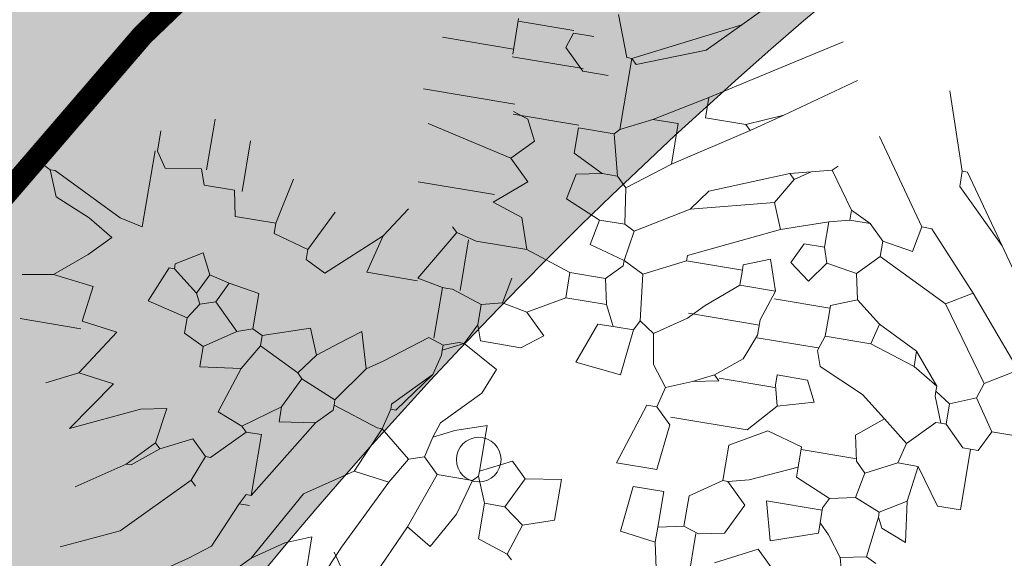
# Model space of a CAD drawing. Units: millimetres. Extents: x 734 to 1502, y -174 to 357.
# Drawn here: x 937 to 940, y 80 to 82 of the extents above; entities that cross this region are included whole.
import ezdxf

# ---------------------------------------------------------------- set-up
doc = ezdxf.new("R2010")
doc.units = ezdxf.units.MM
doc.linetypes.add('TRAZOS', pattern=[0.75, 0.5, -0.25])
for name, color, linetype, lineweight in [('. Pavimentos táctiles', 252, 'Continuous', 9), ('. Pavimentos-aparcamiento-ordenación', 7, 'Continuous', 9), ('.Bolardos', 251, 'Continuous', 9), ('m-APAREJO', 8, 'Continuous', 9), ('m@@MURO SECCIONADO', 30, 'Continuous', 25), ('m@@Palmaras', 253, 'Continuous', 5)]:
    doc.layers.add(name, color=color, linetype=linetype, lineweight=lineweight)
doc.layers.add('.arboles', color=7, linetype='Continuous', lineweight=5, true_color=0x387000)
doc.layers.add('BASE APINTURA SUELO', color=253, linetype='Continuous')

# ---------------------------------------------------------------- blocks, each defined once
blk = doc.blocks.new('palmera c')
at = {"layer": 'm@@Palmaras', "linetype": 'Continuous'}
for p, q in [((457167.7222377028, 4062705.754026057), (457167.6349382239, 4062705.778936118)), ((457168.5086186102, 4062704.992669477), (457168.3588154469, 4062704.86789064)), ((457168.2340366107, 4062704.917825028), (457168.1091435081, 4062704.792931926)), ((457168.3588154469, 4062704.86789064), (457168.221467314, 4062704.743111804)), ((457168.4711392528, 4062704.655698059), (457168.421204865, 4062704.593308641)), ((457167.8096514479, 4062704.206402835), (457167.9344302841, 4062703.956730897)), ((457167.9968197023, 4062704.156468448), (457168.071778417, 4062704.031689612)), ((457168.2714017018, 4062704.156468448), (457168.3463604166, 4062704.031689612)), ((457167.8844958964, 4062704.131444121), (457167.9469995808, 4062703.969185927)), ((457168.071778417, 4062704.09407903), (457168.071778417, 4062704.031689612)), ((457168.1716471926, 4062704.09407903), (457168.246491641, 4062703.994210254)), ((457168.4462291921, 4062704.069054703), (457168.421204865, 4062704.019120315)), ((457168.071778417, 4062704.031689612), (457168.1091435081, 4062703.956730897)), ((457168.3463604166, 4062704.031689612), (457168.3339053862, 4062704.006665284)), ((457168.3463604166, 4062704.031689612), (457168.421204865, 4062704.019120315)), ((457168.421204865, 4062704.019120315), (457168.3962948043, 4062703.931820836)), ((457168.421204865, 4062704.019120315), (457168.4336598954, 4062704.019120315)), ((457168.4336598954, 4062704.019120315), (457168.4711392528, 4062703.981755224)), ((457168.3339053862, 4062704.006665284), (457168.246491641, 4062703.994210254)), ((457168.3339053862, 4062704.006665284), (457168.3339053862, 4062703.944275866)), ((457168.246491641, 4062703.994210254), (457168.221467314, 4062703.969185927)), ((457168.4711392528, 4062703.981755224), (457168.4711392528, 4062703.894341479)), ((457168.4711392528, 4062703.894341479), (457168.4336598954, 4062703.782014816)), ((457167.8907805447, 4062703.807039143), (457167.8907805447, 4062703.66969101)), ((457168.4336598954, 4062703.782014816), (457168.3588154469, 4062703.757104755)), ((457168.4336598954, 4062703.782014816), (457168.4336598954, 4062703.65723598)), ((457168.1716471926, 4062703.757104755), (457168.1217128048, 4062703.732080428)), ((457168.221467314, 4062703.707170368), (457168.1716471926, 4062703.757104755)), ((457168.221467314, 4062703.707170368), (457168.2714017018, 4062703.757104755)), ((457168.2714017018, 4062703.757104755), (457168.3339053862, 4062703.682146041)), ((457168.3588154469, 4062703.757104755), (457168.3339053862, 4062703.682146041)), ((457168.4336598954, 4062703.65723598), (457168.421204865, 4062703.607301592)), ((457168.421204865, 4062703.607301592), (457168.5459837012, 4062703.532457144)), ((457168.5522683496, 4062703.532457144), (457168.5522683496, 4062703.407564041)), ((457168.8705000885, 4062703.532457144), (457168.8705000885, 4062703.519887847)), ((457168.8580450582, 4062703.519887847), (457168.8705000885, 4062703.519887847)), ((457168.8705000885, 4062703.519887847), (457168.9204344762, 4062703.507432817)), ((457168.9204344762, 4062703.507432817), (457168.9204344762, 4062703.494977786)), ((457168.7581762826, 4062703.482522756), (457168.7832006097, 4062703.445043399)), ((457168.9204344762, 4062703.494977786), (457168.8830693852, 4062703.382653981)), ((457168.4586842224, 4062703.432588368), (457168.5710080283, 4062703.307695265)), ((457168.5522683496, 4062703.407564041), (457168.4586842224, 4062703.432588368)), ((457168.7832006097, 4062703.445043399), (457168.6957868645, 4062703.420019072)), ((457168.7832006097, 4062703.445043399), (457168.8705000885, 4062703.382653981)), ((457168.6957868645, 4062703.420019072), (457168.7332662219, 4062703.37019895)), ((457168.8705000885, 4062703.382653981), (457168.8830693852, 4062703.382653981)), ((457168.8830693852, 4062703.382653981), (457168.8955244155, 4062703.382653981)), ((457168.8955244155, 4062703.382653981), (457168.9328895066, 4062703.345174623)), ((457168.7332662219, 4062703.37019895), (457168.770631313, 4062703.320264562)), ((457168.770631313, 4062703.320264562), (457168.7082418949, 4062703.295240235)), ((457168.770631313, 4062703.320264562), (457168.8205657008, 4062703.282785205)), ((457168.5710080283, 4062703.307695265), (457168.5459837012, 4062703.257875144)), ((457168.7082418949, 4062703.295240235), (457168.7457212523, 4062703.182916429)), ((457168.8205657008, 4062703.282785205), (457168.770631313, 4062703.182916429)), ((457168.8331349974, 4062703.295240235), (457168.8205657008, 4062703.282785205)), ((457168.5210736406, 4062703.257875144), (457168.4961635798, 4062703.170461399)), ((457168.5459837012, 4062703.257875144), (457168.5210736406, 4062703.257875144)), ((457168.7457212523, 4062703.182916429), (457168.7332662219, 4062703.158006369)), ((457168.7457212523, 4062703.182916429), (457168.770631313, 4062703.182916429)), ((457168.770631313, 4062703.182916429), (457168.8331349974, 4062703.145437072)), ((457168.7332662219, 4062703.158006369), (457168.6458524768, 4062703.158006369)), ((457168.7332662219, 4062703.158006369), (457168.7457212523, 4062703.120527011)), ((457168.7457212523, 4062703.120527011), (457168.6833318342, 4062703.058137593)), ((457168.7457212523, 4062703.120527011), (457168.79565564, 4062703.045682563)), ((457168.6333974464, 4062703.083047654), (457168.6833318342, 4062703.058137593)), ((457168.6833318342, 4062703.058137593), (457168.6957868645, 4062703.020658236)), ((457168.79565564, 4062703.045682563), (457168.770631313, 4062702.995748175)), ((457168.6957868645, 4062703.020658236), (457168.6708768038, 4062703.008203205)), ((457168.6957868645, 4062703.020658236), (457168.7332662219, 4062702.995748175)), ((457168.7332662219, 4062702.995748175), (457168.7082418949, 4062702.895879399)), ((457168.770631313, 4062702.995748175), (457168.7332662219, 4062702.995748175)), ((457168.7082418949, 4062702.895879399), (457168.6209424161, 4062702.933358757)), ((457168.79565564, 4062702.833489981), (457168.7832006097, 4062702.746076236)), ((457168.8019402884, 4062702.746076236), (457168.8019402884, 4062702.596387339))]:
    blk.add_line(p, q, dxfattribs=at)
at = {"layer": 'm@@Palmaras', "color": 75, "linetype": 'Continuous', "true_color": 0x749c30}
for p, q in [((457168.4336598954, 4062705.055058895), (457168.2340366107, 4062704.917825028)), ((457168.8830693852, 4062704.92399541), (457168.8830693852, 4062704.86789064)), ((457168.2340366107, 4062704.917825028), (457168.071778417, 4062704.805501222)), ((457168.6084873857, 4062704.917825028), (457168.6333974464, 4062704.85543561)), ((457168.7332662219, 4062704.905255732), (457168.6833318342, 4062704.85543561)), ((457168.3588154469, 4062704.86789064), (457168.3962948043, 4062704.805501222)), ((457168.6333974464, 4062704.85543561), (457168.6084873857, 4062704.817956252)), ((457168.6333974464, 4062704.85543561), (457168.6833318342, 4062704.85543561)), ((457168.6833318342, 4062704.85543561), (457168.6833318342, 4062704.842866313)), ((457168.8830693852, 4062704.86789064), (457168.79565564, 4062704.805501222)), ((457168.6833318342, 4062704.842866313), (457168.6209424161, 4062704.817956252)), ((457168.6833318342, 4062704.842866313), (457168.6833318342, 4062704.830411283)), ((457168.6833318342, 4062704.830411283), (457168.7457212523, 4062704.768021865)), ((457168.595918089, 4062704.817956252), (457168.5210736406, 4062704.755566834)), ((457168.595918089, 4062704.817956252), (457168.5585529979, 4062704.755566834)), ((457168.595918089, 4062704.817956252), (457168.6084873857, 4062704.817956252)), ((457168.6084873857, 4062704.817956252), (457168.6209424161, 4062704.817956252)), ((457168.79565564, 4062704.805501222), (457168.79565564, 4062704.755566834)), ((457168.79565564, 4062704.805501222), (457168.8830693852, 4062704.792931926)), ((457168.8830693852, 4062704.792931926), (457168.9828238944, 4062704.805501222)), ((457168.9828238944, 4062704.805501222), (457168.9579138337, 4062704.743111804)), ((457168.8830693852, 4062704.792931926), (457168.9204344762, 4062704.730542507)), ((457168.5210736406, 4062704.755566834), (457168.4711392528, 4062704.655698059)), ((457168.5585529979, 4062704.755566834), (457168.5210736406, 4062704.643243029)), ((457168.7457212523, 4062704.768021865), (457168.6957868645, 4062704.705632447)), ((457168.7457212523, 4062704.768021865), (457168.79565564, 4062704.755566834)), ((457168.79565564, 4062704.755566834), (457168.8331349974, 4062704.68060812)), ((457168.9579138337, 4062704.743111804), (457168.9328895066, 4062704.730542507)), ((457169.0452133125, 4062704.743111804), (457169.0327582821, 4062704.718087477)), ((457168.9204344762, 4062704.730542507), (457168.8955244155, 4062704.668153089)), ((457168.9204344762, 4062704.730542507), (457168.9328895066, 4062704.730542507)), ((457168.9328895066, 4062704.730542507), (457169.0327582821, 4062704.718087477)), ((457168.6957868645, 4062704.705632447), (457168.6458524768, 4062704.643243029)), ((457168.6957868645, 4062704.705632447), (457168.7457212523, 4062704.643243029)), ((457169.0327582821, 4062704.718087477), (457169.0452133125, 4062704.655698059)), ((457168.8331349974, 4062704.68060812), (457168.8081106704, 4062704.655698059)), ((457168.8331349974, 4062704.68060812), (457168.8955244155, 4062704.668153089)), ((457168.8955244155, 4062704.668153089), (457168.9079794459, 4062704.605763671)), ((457169.145082088, 4062704.68060812), (457169.0452133125, 4062704.655698059)), ((457168.4711392528, 4062704.655698059), (457168.5210736406, 4062704.643243029)), ((457168.7457212523, 4062704.643243029), (457168.8081106704, 4062704.655698059)), ((457168.8019402884, 4062704.655698059), (457168.8019402884, 4062704.518349926)), ((457169.0452133125, 4062704.655698059), (457168.9953931911, 4062704.618218702)), ((457168.5210736406, 4062704.643243029), (457168.5210736406, 4062704.530919223)), ((457168.6458524768, 4062704.643243029), (457168.595918089, 4062704.530919223)), ((457168.9953931911, 4062704.618218702), (457168.970368864, 4062704.593308641)), ((457168.9079794459, 4062704.605763671), (457168.8705000885, 4062704.518349926)), ((457168.9079794459, 4062704.605763671), (457168.9328895066, 4062704.593308641)), ((457168.9328895066, 4062704.593308641), (457168.970368864, 4062704.593308641)), ((457168.9391741549, 4062704.593308641), (457168.9391741549, 4062704.455960508)), ((457168.9953931911, 4062704.593308641), (457168.970368864, 4062704.593308641)), ((457169.0327582821, 4062704.480984835), (457168.9953931911, 4062704.593308641)), ((457168.4711392528, 4062704.530919223), (457168.5210736406, 4062704.530919223)), ((457168.5210736406, 4062704.530919223), (457168.5585529979, 4062704.518349926)), ((457168.595918089, 4062704.530919223), (457168.5585529979, 4062704.518349926)), ((457168.6833318342, 4062704.530919223), (457168.6333974464, 4062704.505894896)), ((457168.7082418949, 4062704.443505478), (457168.6833318342, 4062704.530919223)), ((457168.79565564, 4062704.518349926), (457168.770631313, 4062704.431050447)), ((457168.79565564, 4062704.518349926), (457168.8455900278, 4062704.518349926)), ((457168.8455900278, 4062704.518349926), (457168.8955244155, 4062704.40602612)), ((457168.8705000885, 4062704.518349926), (457168.8455900278, 4062704.518349926)), ((457168.6333974464, 4062704.505894896), (457168.6333974464, 4062704.431050447)), ((457169.1077169969, 4062704.505894896), (457169.0577826091, 4062704.455960508)), ((457168.9391741549, 4062704.455960508), (457169.0327582821, 4062704.480984835)), ((457169.0577826091, 4062704.455960508), (457169.1077169969, 4062704.356205999)), ((457168.7082418949, 4062704.443505478), (457168.6583075071, 4062704.431050447)), ((457168.7082418949, 4062704.443505478), (457168.7769159614, 4062704.38111606)), ((457168.6333974464, 4062704.431050447), (457168.6583075071, 4062704.431050447)), ((457168.6645921555, 4062704.431050447), (457168.6645921555, 4062704.293702314)), ((457168.770631313, 4062704.431050447), (457168.8205657008, 4062704.343636702)), ((457168.8955244155, 4062704.40602612), (457168.9079794459, 4062704.356205999)), ((457168.9079794459, 4062704.356205999), (457168.9579138337, 4062704.40602612)), ((457168.9579138337, 4062704.40602612), (457169.0327582821, 4062704.368661029)), ((457168.5459837012, 4062704.368661029), (457168.6084873857, 4062704.343636702)), ((457168.7769159614, 4062704.38111606), (457168.7769159614, 4062704.193947805)), ((457169.0327582821, 4062704.368661029), (457169.0452133125, 4062704.306271611)), ((457168.9079794459, 4062704.356205999), (457168.9079794459, 4062704.343636702)), ((457168.6084873857, 4062704.343636702), (457168.6583075071, 4062704.281247284)), ((457168.8205657008, 4062704.343636702), (457168.9079794459, 4062704.343636702)), ((457168.9079794459, 4062704.343636702), (457168.9579138337, 4062704.268792253)), ((457168.6957868645, 4062704.056599672), (457168.6833318342, 4062703.944275866)), ((457167.9469995808, 4062703.969185927), (457167.9344302841, 4062703.956730897)), ((457168.221467314, 4062703.969185927), (457168.1217128048, 4062703.944275866)), ((457168.221467314, 4062703.969185927), (457168.221467314, 4062703.931820836)), ((457168.6833318342, 4062703.944275866), (457168.5834630586, 4062703.981755224)), ((457167.9344302841, 4062703.956730897), (457168.1091435081, 4062703.956730897)), ((457167.9344302841, 4062703.956730897), (457167.9344302841, 4062703.944275866)), ((457168.1091435081, 4062703.956730897), (457168.1217128048, 4062703.944275866)), ((457169.0702376395, 4062703.956730897), (457168.970368864, 4062703.956730897)), ((457168.970368864, 4062703.956730897), (457168.9828238944, 4062703.869428561)), ((457169.0951477002, 4062703.881886448), (457169.0702376395, 4062703.956730897)), ((457167.9344302841, 4062703.944275866), (457167.8345615087, 4062703.906796509)), ((457168.1217128048, 4062703.944275866), (457168.1217128048, 4062703.856859264)), ((457168.3339053862, 4062703.944275866), (457168.2964260288, 4062703.856859264)), ((457168.3962948043, 4062703.931820836), (457168.3339053862, 4062703.944275866)), ((457168.221467314, 4062703.931820836), (457168.184102223, 4062703.856859264)), ((457168.2340366107, 4062703.869428561), (457168.221467314, 4062703.931820836)), ((457167.9843646719, 4062703.844404234), (457167.9843646719, 4062703.906796509)), ((457168.4711392528, 4062703.894341479), (457168.5335286709, 4062703.894341479)), ((457168.5335286709, 4062703.894341479), (457168.5834630586, 4062703.807039143)), ((457169.0951477002, 4062703.881886448), (457169.0577826091, 4062703.831949204)), ((457169.0951477002, 4062703.881886448), (457169.1701064151, 4062703.856859264)), ((457168.2964260288, 4062703.856859264), (457168.2340366107, 4062703.869428561)), ((457168.9828238944, 4062703.869428561), (457168.9454588033, 4062703.831949204)), ((457168.9828238944, 4062703.869428561), (457169.0577826091, 4062703.831949204)), ((457169.1825614454, 4062703.869428561), (457169.1701064151, 4062703.856859264)), ((457167.8970651931, 4062703.807039143), (457167.8970651931, 4062703.856859264)), ((457168.184102223, 4062703.856859264), (457168.1217128048, 4062703.856859264)), ((457168.5834630586, 4062703.807039143), (457168.6333974464, 4062703.856859264)), ((457168.6333974464, 4062703.856859264), (457168.6708768038, 4062703.807039143)), ((457169.1701064151, 4062703.856859264), (457169.145082088, 4062703.782014816)), ((457167.9843646719, 4062703.844404234), (457167.9344302841, 4062703.794469846)), ((457168.9454588033, 4062703.831949204), (457168.9828238944, 4062703.757104755)), ((457169.0577826091, 4062703.831949204), (457169.0577826091, 4062703.782014816)), ((457167.9344302841, 4062703.794469846), (457167.8970651931, 4062703.807039143)), ((457168.5834630586, 4062703.807039143), (457168.5710080283, 4062703.744535459)), ((457168.6708768038, 4062703.807039143), (457168.6708768038, 4062703.707170368)), ((457169.0577826091, 4062703.782014816), (457168.9953931911, 4062703.757104755)), ((457169.145082088, 4062703.782014816), (457169.0577826091, 4062703.782014816)), ((457168.5710080283, 4062703.744535459), (457168.5086186102, 4062703.757104755)), ((457168.6833318342, 4062703.66969101), (457168.7332662219, 4062703.757104755)), ((457168.7332662219, 4062703.757104755), (457168.79565564, 4062703.732080428)), ((457168.9828238944, 4062703.757104755), (457168.8705000885, 4062703.757104755)), ((457168.8705000885, 4062703.757104755), (457168.8955244155, 4062703.682146041)), ((457168.9828238944, 4062703.757104755), (457168.9953931911, 4062703.757104755)), ((457168.9953931911, 4062703.757104755), (457169.0078482214, 4062703.744535459)), ((457168.5710080283, 4062703.744535459), (457168.5834630586, 4062703.694601071)), ((457168.79565564, 4062703.732080428), (457168.8830693852, 4062703.64478095)), ((457169.0078482214, 4062703.744535459), (457169.0078482214, 4062703.65723598)), ((457169.0078482214, 4062703.744535459), (457169.0951477002, 4062703.719625398)), ((457169.0951477002, 4062703.719625398), (457169.1825614454, 4062703.66969101)), ((457168.6708768038, 4062703.707170368), (457168.6333974464, 4062703.694601071)), ((457168.5834630586, 4062703.694601071), (457168.5585529979, 4062703.619756623)), ((457168.5834630586, 4062703.694601071), (457168.6333974464, 4062703.694601071)), ((457168.6333974464, 4062703.694601071), (457168.6833318342, 4062703.66969101)), ((457168.8955244155, 4062703.682146041), (457168.9204344762, 4062703.632211653)), ((457168.6833318342, 4062703.66969101), (457168.7082418949, 4062703.619756623)), ((457168.6833318342, 4062703.66969101), (457168.6833318342, 4062703.65723598)), ((457169.1825614454, 4062703.66969101), (457169.145082088, 4062703.607301592)), ((457168.6833318342, 4062703.65723598), (457168.6957868645, 4062703.619756623)), ((457169.0078482214, 4062703.65723598), (457168.970368864, 4062703.619756623)), ((457169.0078482214, 4062703.65723598), (457169.145082088, 4062703.607301592)), ((457168.4336598954, 4062703.638496301), (457168.5585529979, 4062703.638496301)), ((457168.8830693852, 4062703.64478095), (457168.9204344762, 4062703.632211653)), ((457168.9204344762, 4062703.632211653), (457168.970368864, 4062703.619756623)), ((457168.5585529979, 4062703.619756623), (457168.5585529979, 4062703.607301592)), ((457168.6957868645, 4062703.619756623), (457168.6833318342, 4062703.582277265)), ((457168.6957868645, 4062703.619756623), (457168.7082418949, 4062703.619756623)), ((457168.7082418949, 4062703.619756623), (457168.7208111915, 4062703.619756623)), ((457168.7208111915, 4062703.619756623), (457168.770631313, 4062703.607301592)), ((457168.970368864, 4062703.619756623), (457168.9828238944, 4062703.582277265)), ((457168.421204865, 4062703.607301592), (457168.4087498347, 4062703.594846562)), ((457168.5585529979, 4062703.607301592), (457168.5585529979, 4062703.594846562)), ((457168.770631313, 4062703.607301592), (457168.8580450582, 4062703.519887847)), ((457168.770631313, 4062703.607301592), (457168.8705000885, 4062703.532457144)), ((457169.145082088, 4062703.607301592), (457169.3323646087, 4062703.519887847)), ((457168.5585529979, 4062703.594846562), (457168.5459837012, 4062703.532457144)), ((457168.5585529979, 4062703.594846562), (457168.6833318342, 4062703.594846562)), ((457168.6833318342, 4062703.582277265), (457168.7581762826, 4062703.482522756)), ((457168.9828238944, 4062703.582277265), (457168.9204344762, 4062703.507432817)), ((457168.9828238944, 4062703.582277265), (457169.0452133125, 4062703.544912174)), ((457169.0452133125, 4062703.544912174), (457169.0327582821, 4062703.457498429)), ((457169.0452133125, 4062703.544912174), (457169.2200408028, 4062703.457498429)), ((457168.4586842224, 4062703.432588368), (457168.3837255077, 4062703.482522756)), ((457168.4711392528, 4062703.170461399), (457168.3588154469, 4062703.19537146)), ((457168.4711392528, 4062703.170461399), (457168.4711392528, 4062703.070592624)), ((457168.4961635798, 4062703.170461399), (457168.4711392528, 4062703.170461399)), ((457168.4087498347, 4062703.076877272), (457168.2839709984, 4062703.076877272)), ((457168.4711392528, 4062703.070592624), (457168.4087498347, 4062703.058137593)), ((457168.4087498347, 4062703.058137593), (457168.4087498347, 4062702.983293144)), ((457168.3712704772, 4062702.983293144), (457168.246491641, 4062702.983293144)), ((457168.4087498347, 4062702.983293144), (457168.3712704772, 4062702.970723848)), ((457168.3712704772, 4062702.970723848), (457168.3837255077, 4062702.883424369)), ((457168.3837255077, 4062702.883424369), (457168.3463604166, 4062702.858400042)), ((457168.3463604166, 4062702.858400042), (457168.2964260288, 4062702.858400042))]:
    blk.add_line(p, q, dxfattribs=at)
at = {"layer": 'm@@Palmaras', "color": 254, "linetype": 'Continuous', "true_color": 0xd5e8b5}
for p, q in [((457168.6833318342, 4062705.017579537), (457168.6833318342, 4062704.967759416)), ((457168.5335286709, 4062704.992669477), (457168.5710080283, 4062704.930280059)), ((457168.6833318342, 4062704.967759416), (457168.6084873857, 4062704.917825028)), ((457168.6833318342, 4062704.967759416), (457168.7332662219, 4062704.942735089)), ((457168.7332662219, 4062704.942735089), (457168.7332662219, 4062704.905255732)), ((457168.5710080283, 4062704.930280059), (457168.6084873857, 4062704.917825028)), ((457168.7332662219, 4062704.92399541), (457168.8830693852, 4062704.92399541)), ((457168.5210736406, 4062704.755566834), (457168.5585529979, 4062704.755566834)), ((457168.2714017018, 4062704.630673732), (457168.2340366107, 4062704.593308641)), ((457168.2714017018, 4062704.630673732), (457168.3088810592, 4062704.630673732)), ((457168.3088810592, 4062704.630673732), (457168.3588154469, 4062704.58085361)), ((457168.2340366107, 4062704.593308641), (457168.2090122837, 4062704.543374253)), ((457168.2340366107, 4062704.593308641), (457168.2340366107, 4062704.543374253)), ((457168.421204865, 4062704.593308641), (457168.3588154469, 4062704.58085361)), ((457168.421204865, 4062704.593308641), (457168.4462291921, 4062704.530919223)), ((457168.3588154469, 4062704.58085361), (457168.3463604166, 4062704.505894896)), ((457168.2090122837, 4062704.543374253), (457168.1217128048, 4062704.480984835)), ((457168.2090122837, 4062704.543374253), (457168.2340366107, 4062704.543374253)), ((457168.2340366107, 4062704.543374253), (457168.246491641, 4062704.493439865)), ((457168.4462291921, 4062704.530919223), (457168.4711392528, 4062704.530919223)), ((457168.4523995741, 4062704.530919223), (457168.4523995741, 4062704.39357109)), ((457168.009388999, 4062704.343636702), (457167.8970651931, 4062704.505894896)), ((457168.3463604166, 4062704.505894896), (457168.3088810592, 4062704.493439865)), ((457168.3463604166, 4062704.505894896), (457168.3962948043, 4062704.468529805)), ((457168.1217128048, 4062704.480984835), (457168.1091435081, 4062704.493439865)), ((457168.246491641, 4062704.493439865), (457168.3088810592, 4062704.493439865)), ((457168.246491641, 4062704.493439865), (457168.2839709984, 4062704.38111606)), ((457168.3088810592, 4062704.443505478), (457168.3088810592, 4062704.493439865)), ((457168.1217128048, 4062704.480984835), (457168.1341678352, 4062704.431050447)), ((457168.3962948043, 4062704.468529805), (457168.3588154469, 4062704.418595417)), ((457167.9968197023, 4062704.156468448), (457167.8096514479, 4062704.455960508)), ((457168.3588154469, 4062704.418595417), (457168.3088810592, 4062704.443505478)), ((457168.1341678352, 4062704.431050447), (457168.1466228655, 4062704.38111606)), ((457168.1341678352, 4062704.431050447), (457168.1590778959, 4062704.39357109)), ((457168.1590778959, 4062704.39357109), (457168.1466228655, 4062704.38111606)), ((457168.1590778959, 4062704.39357109), (457168.221467314, 4062704.356205999)), ((457168.4336598954, 4062704.39357109), (457168.3588154469, 4062704.368661029)), ((457168.4336598954, 4062704.39357109), (457168.4336598954, 4062704.306271611)), ((457168.4336598954, 4062704.39357109), (457168.5086186102, 4062704.368661029)), ((457168.1466228655, 4062704.38111606), (457168.221467314, 4062704.193947805)), ((457168.2839709984, 4062704.38111606), (457168.221467314, 4062704.356205999)), ((457168.2839709984, 4062704.38111606), (457168.3837255077, 4062704.168923478)), ((457168.3588154469, 4062704.368661029), (457168.3837255077, 4062704.306271611)), ((457168.5086186102, 4062704.368661029), (457168.5459837012, 4062704.368661029)), ((457168.5210736406, 4062704.368661029), (457168.5210736406, 4062704.193947805)), ((457168.221467314, 4062704.356205999), (457168.2714017018, 4062704.156468448)), ((457167.8096514479, 4062704.206402835), (457167.6724175814, 4062704.343636702)), ((457168.009388999, 4062704.343636702), (457168.04675409, 4062704.256337223)), ((457168.009388999, 4062704.343636702), (457168.0593233867, 4062704.268792253)), ((457168.3837255077, 4062704.306271611), (457168.3962948043, 4062704.306271611)), ((457168.3962948043, 4062704.306271611), (457168.3962948043, 4062704.168923478)), ((457168.3962948043, 4062704.306271611), (457168.4336598954, 4062704.306271611)), ((457168.4336598954, 4062704.306271611), (457168.4961635798, 4062704.231312896)), ((457169.0452133125, 4062704.306271611), (457169.0327582821, 4062704.268792253)), ((457168.6708768038, 4062704.293702314), (457168.6583075071, 4062704.281247284)), ((457168.6708768038, 4062704.293702314), (457168.6833318342, 4062704.231312896)), ((457169.0452133125, 4062704.299986963), (457169.1701064151, 4062704.299986963)), ((457168.0593233867, 4062704.268792253), (457168.04675409, 4062704.256337223)), ((457168.0593233867, 4062704.268792253), (457168.1716471926, 4062704.09407903)), ((457168.6583075071, 4062704.281247284), (457168.6833318342, 4062704.231312896)), ((457168.9579138337, 4062704.268792253), (457169.0327582821, 4062704.268792253)), ((457169.0327582821, 4062704.268792253), (457169.0452133125, 4062704.206402835)), ((457168.04675409, 4062704.256337223), (457168.04675409, 4062704.156468448)), ((457168.4961635798, 4062704.231312896), (457168.5335286709, 4062704.193947805)), ((457168.6833318342, 4062704.231312896), (457168.7082418949, 4062704.168923478)), ((457169.145082088, 4062704.218857866), (457169.0826926699, 4062704.206402835)), ((457167.8096514479, 4062704.206402835), (457167.8844958964, 4062704.131444121)), ((457169.0452133125, 4062704.206402835), (457168.9579138337, 4062704.206402835)), ((457168.9579138337, 4062704.206402835), (457168.9579138337, 4062704.131444121)), ((457169.0452133125, 4062704.206402835), (457169.0826926699, 4062704.206402835)), ((457169.0702376395, 4062704.11898909), (457169.0826926699, 4062704.206402835)), ((457168.221467314, 4062704.193947805), (457168.2714017018, 4062704.156468448)), ((457168.5335286709, 4062704.193947805), (457168.5834630586, 4062704.11898909)), ((457168.79565564, 4062704.193947805), (457168.9079794459, 4062704.181378508)), ((457168.3837255077, 4062704.168923478), (457168.3962948043, 4062704.168923478)), ((457168.3962948043, 4062704.168923478), (457168.4462291921, 4062704.069054703)), ((457168.7082418949, 4062704.168923478), (457168.6583075071, 4062704.131444121)), ((457168.7082418949, 4062704.168923478), (457168.7581762826, 4062704.156468448)), ((457168.9079794459, 4062704.181378508), (457168.9079794459, 4062704.081509733)), ((457168.04675409, 4062704.156468448), (457167.9968197023, 4062704.156468448)), ((457168.7581762826, 4062704.131444121), (457168.7581762826, 4062704.156468448)), ((457168.5834630586, 4062704.11898909), (457168.5585529979, 4062704.081509733)), ((457168.6583075071, 4062704.131444121), (457168.5834630586, 4062704.11898909)), ((457168.9079794459, 4062704.081509733), (457168.7581762826, 4062704.131444121)), ((457168.9579138337, 4062704.131444121), (457169.0702376395, 4062704.11898909)), ((457168.1716471926, 4062704.09407903), (457168.071778417, 4062704.09407903)), ((457168.5585529979, 4062704.081509733), (457168.4462291921, 4062704.069054703)), ((457168.5585529979, 4062704.081509733), (457168.5834630586, 4062704.069054703)), ((457168.5834630586, 4062704.069054703), (457168.6957868645, 4062704.056599672)), ((457168.8705000885, 4062703.382653981), (457168.8331349974, 4062703.295240235)), ((457168.9328895066, 4062703.345174623), (457168.9454588033, 4062703.257875144)), ((457168.8331349974, 4062703.295240235), (457168.9079794459, 4062703.257875144)), ((457168.9454588033, 4062703.257875144), (457168.9079794459, 4062703.257875144)), ((457168.8331349974, 4062703.145437072), (457168.8455900278, 4062703.045682563)), ((457168.9454588033, 4062703.108071981), (457168.8331349974, 4062703.145437072)), ((457168.8455900278, 4062703.045682563), (457168.79565564, 4062703.045682563)), ((457168.9204344762, 4062702.845945012), (457168.9079794459, 4062702.758531267)), ((457168.9079794459, 4062702.758531267), (457168.79565564, 4062702.833489981)), ((457168.9079794459, 4062702.758531267), (457168.9454588033, 4062702.683686818))]:
    blk.add_line(p, q, dxfattribs=at)
at = {"layer": 'm@@Palmaras', "color": 63, "linetype": 'Continuous', "true_color": 0xaed36f}
for p, q in [((457168.5710080283, 4062704.930280059), (457168.3962948043, 4062704.805501222)), ((457168.5522683496, 4062704.518349926), (457168.5522683496, 4062704.368661029)), ((457168.1154281565, 4062703.856859264), (457168.1154281565, 4062703.694601071)), ((457167.9781942899, 4062703.844404234), (457167.9781942899, 4062703.66969101)), ((457168.9204344762, 4062703.507432817), (457169.0327582821, 4062703.457498429)), ((457169.0327582821, 4062703.457498429), (457169.1077169969, 4062703.345174623)), ((457169.2200408028, 4062703.457498429), (457169.3323646087, 4062703.407564041)), ((457169.3323646087, 4062703.382653981), (457169.2074715061, 4062703.382653981)), ((457169.2074715061, 4062703.382653981), (457169.2324958331, 4062703.320264562)), ((457168.9328895066, 4062703.345174623), (457169.1326270576, 4062703.220395787)), ((457169.1077169969, 4062703.345174623), (457169.2824302209, 4062703.245305847)), ((457169.2324958331, 4062703.320264562), (457169.2824302209, 4062703.245305847)), ((457168.9079794459, 4062703.257875144), (457168.970368864, 4062703.170461399)), ((457169.2824302209, 4062703.245305847), (457169.4571434449, 4062703.070592624)), ((457169.1326270576, 4062703.220395787), (457168.9828238944, 4062703.220395787)), ((457168.9828238944, 4062703.220395787), (457168.9828238944, 4062703.182916429)), ((457169.1326270576, 4062703.220395787), (457169.1326270576, 4062703.207940756)), ((457169.1575371184, 4062703.19537146), (457169.1575371184, 4062703.220395787)), ((457169.1326270576, 4062703.207940756), (457169.1575371184, 4062703.19537146)), ((457168.9828238944, 4062703.182916429), (457168.970368864, 4062703.170461399)), ((457168.9828238944, 4062703.182916429), (457169.0577826091, 4062703.108071981)), ((457169.1575371184, 4062703.19537146), (457169.2699751905, 4062703.145437072)), ((457168.970368864, 4062703.170461399), (457168.9454588033, 4062703.108071981)), ((457169.2699751905, 4062703.145437072), (457169.3073402816, 4062703.095616951)), ((457169.2699751905, 4062703.145437072), (457169.3073402816, 4062703.095616951)), ((457169.0577826091, 4062703.095616951), (457169.0203032517, 4062703.058137593)), ((457169.0577826091, 4062703.108071981), (457169.0577826091, 4062703.095616951)), ((457169.0577826091, 4062703.095616951), (457169.1201720273, 4062703.070592624)), ((457169.3073402816, 4062703.095616951), (457169.4072090571, 4062702.945813787)), ((457169.1201720273, 4062703.070592624), (457169.1326270576, 4062703.083047654)), ((457169.1201720273, 4062703.070592624), (457169.2699751905, 4062702.92078946)), ((457169.0203032517, 4062703.058137593), (457169.0577826091, 4062702.983293144)), ((457169.0452133125, 4062702.970723848), (457168.9579138337, 4062702.983293144)), ((457168.9579138337, 4062702.983293144), (457168.970368864, 4062702.92078946)), ((457169.0577826091, 4062702.983293144), (457169.0452133125, 4062702.970723848)), ((457169.0577826091, 4062702.983293144), (457169.1077169969, 4062702.92078946)), ((457169.0452133125, 4062702.970723848), (457169.1077169969, 4062702.90833443)), ((457168.970368864, 4062702.92078946), (457169.0452133125, 4062702.758531267)), ((457169.1077169969, 4062702.92078946), (457169.1077169969, 4062702.90833443)), ((457169.2699751905, 4062702.92078946), (457169.3323646087, 4062702.783555594)), ((457169.1077169969, 4062702.90833443), (457169.1825614454, 4062702.796010624)), ((457169.0452133125, 4062702.758531267), (457168.9204344762, 4062702.845945012))]:
    blk.add_line(p, q, dxfattribs=at)
at = {"layer": 'm@@Palmaras', "color": 252, "linetype": 'Continuous'}
for p, q in [((457168.071778417, 4062704.805501222), (457168.071778417, 4062704.792931926)), ((457168.3962948043, 4062704.805501222), (457168.3088810592, 4062704.630673732)), ((457168.071778417, 4062704.792931926), (457167.8844958964, 4062704.730542507)), ((457168.1091435081, 4062704.792931926), (457168.071778417, 4062704.792931926)), ((457168.221467314, 4062704.743111804), (457168.221467314, 4062704.718087477)), ((457168.221467314, 4062704.718087477), (457168.0218440293, 4062704.58085361)), ((457168.221467314, 4062704.718087477), (457168.2839709984, 4062704.705632447)), ((457168.2839709984, 4062704.705632447), (457168.2714017018, 4062704.630673732)), ((457168.79565564, 4062704.193947805), (457168.7581762826, 4062704.156468448)), ((457168.5834630586, 4062704.069054703), (457168.5834630586, 4062704.019120315)), ((457168.5834630586, 4062704.019120315), (457168.5335286709, 4062703.994210254)), ((457168.5834630586, 4062703.981755224), (457168.5834630586, 4062704.019120315)), ((457168.5335286709, 4062703.994210254), (457168.4711392528, 4062703.981755224)), ((457168.5335286709, 4062703.994210254), (457168.5335286709, 4062703.894341479)), ((457168.1217128048, 4062703.732080428), (457168.1091435081, 4062703.694601071)), ((457168.221467314, 4062703.707170368), (457168.1716471926, 4062703.494977786)), ((457168.0905180958, 4062703.694601071), (457168.0905180958, 4062703.469953459)), ((457168.3151657075, 4062703.682146041), (457168.3151657075, 4062703.494977786)), ((457167.8844958964, 4062703.66969101), (457167.9719096416, 4062703.66969101)), ((457167.9594546112, 4062703.66969101), (457167.9594546112, 4062703.494977786)), ((457168.5210736406, 4062703.257875144), (457168.421204865, 4062703.307695265)), ((457168.6458524768, 4062703.158006369), (457168.6333974464, 4062703.083047654)), ((457168.6333974464, 4062703.083047654), (457168.6209424161, 4062703.033113266)), ((457168.6209424161, 4062703.033113266), (457168.5710080283, 4062703.008203205)), ((457168.6209424161, 4062703.033113266), (457168.6708768038, 4062703.008203205)), ((457168.5710080283, 4062703.008203205), (457168.6084873857, 4062702.945813787)), ((457168.6708768038, 4062703.008203205), (457168.6209424161, 4062702.945813787)), ((457168.6084873857, 4062702.945813787), (457168.6209424161, 4062702.945813787)), ((457168.6209424161, 4062702.933358757), (457168.6209424161, 4062702.945813787)), ((457168.3463604166, 4062702.85222966), (457168.5335286709, 4062702.85222966)), ((457168.5335286709, 4062702.85222966), (457168.5210736406, 4062702.796010624)), ((457168.5210736406, 4062702.796010624), (457168.4336598954, 4062702.6212974)), ((457168.5710080283, 4062702.783555594), (457168.5335286709, 4062702.721166175)), ((457168.6209424161, 4062702.733621206), (457168.5710080283, 4062702.783555594)), ((457168.6957868645, 4062702.758531267), (457168.6833318342, 4062702.658776757)), ((457168.7832006097, 4062702.746076236), (457168.6957868645, 4062702.758531267)), ((457168.6833318342, 4062702.658776757), (457168.6209424161, 4062702.733621206)), ((457168.5335286709, 4062702.721166175), (457168.4961635798, 4062702.63375243)), ((457168.6833318342, 4062702.658776757), (457168.6957868645, 4062702.583818043)), ((457168.4961635798, 4062702.63375243), (457168.4336598954, 4062702.60884237)), ((457168.4336598954, 4062702.6212974), (457168.4336598954, 4062702.60884237)), ((457168.4336598954, 4062702.60884237), (457168.421204865, 4062702.583818043))]:
    blk.add_line(p, q, dxfattribs=at)

msp = doc.modelspace()

# ---------------------------------------------------------------- hatches: boundary and pattern name
at = {"layer": '.arboles', "true_color": 0x9aaf6a}
h = msp.add_hatch(dxfattribs=at)
h.set_pattern_fill('ANSI31', color=73, scale=0.1, angle=-3.657637883683044e-14)
h.set_pattern_definition([(35.49837977102597, (912.3906125229979, -6.241178373702581), (-0.1843658789342824, 0.2584868907406903), [])])
h.paths.add_polyline_path([(928.770041234641, 76.356912403325), (933.701445904002, 75.53153492180186), (933.7622813364592, 75.89500998914707, -0.3229481067461255), (943.7396126623705, 85.76938504248778), (943.5402186172306, 85.740240451126), (940.1386987224444, 85.2359573620833, 0.2676012732850725), (924.4815079876681, 72.82817578379479, -0.06878405444235214), (922.6604598718586, 69.61096104490534, 0.5650779113866893), (925.8081650927268, 61.64399813364579), (926.2939087900718, 61.56269839524239)])
at = {"layer": '.Bolardos'}
h = msp.add_hatch(color=256, dxfattribs=at)
h.dxf.hatch_style = 1
edge = h.paths.add_edge_path()
edge.add_arc((938.3637953644459, 80.52555699947104), 0.05, -7.315275767366088e-14, 360)
at = {"layer": 'm-APAREJO', "lineweight": 30}
h = msp.add_hatch(color=73, dxfattribs=at)
h.dxf.hatch_style = 1
edge = h.paths.add_edge_path()
edge.add_arc((1081.163089920068, 86.88363861890443), 10.28202764044315, 140.7368462164245, 154.7426450077516, ccw=False)
edge.add_line((1073.202257069507, 93.39096008969949), (1072.723513627383, 93.3446300791851))
edge.add_line((1072.723513627383, 93.34463007918515), (1068.597000078706, 93.01995515524611))
edge.add_line((1068.597000078706, 93.0199551552461), (1062.497402654483, 92.64840607370044))
edge.add_line((1062.497402654483, 92.64840607370053), (1043.30750528766, 91.83544494042648))
edge.add_line((1043.30750528766, 91.83544494042647), (988.8434630695233, 89.24572822779966))
edge.add_line((988.8434630695233, 89.24572822779965), (970.7047257322358, 88.45665320042346))
edge.add_line((970.7047257322358, 88.4566532004234), (966.2108424864631, 88.22471083913635))
edge.add_line((966.210842486463, 88.22471083913638), (959.4981486746643, 87.73212467474634))
edge.add_line((959.4981486746644, 87.73212467474625), (955.0822367666816, 87.30293237249735))
edge.add_line((955.0822367666817, 87.30293237249745), (950.655682053955, 86.79512414807297))
edge.add_line((950.655682053955, 86.79512414807297), (943.8321581430304, 85.82039435401606))
edge.add_arc((945.6893618430721, 73.86432443687482), 12.09945508884667, 98.82951126852575, 169.0482254274513)
edge.add_line((933.8102688276258, 76.16301157900466), (933.7026571661642, 75.53904884130574))
edge.add_line((933.7026571661642, 75.53904884130566), (935.673739366436, 75.20017576805955))
edge.add_line((935.6737393664362, 75.20017576805955), (935.7748327801761, 75.78819365475279))
edge.add_arc((945.5976525429269, 73.91410403349408), 9.999999999999867, 98.4328072645472, 169.1983873438076, ccw=False)
edge.add_line((944.1311579753024, 83.8059892776285), (950.9078166181165, 84.81064439048717))
edge.add_line((950.9078166181166, 84.81064439048723), (959.6767558321167, 85.73985351440305))
edge.add_line((959.6767558321167, 85.73985351440308), (966.3355859594918, 86.2284870918803))
edge.add_line((966.3355859594918, 86.2284870918802), (970.7997326806471, 86.4588946647978))
edge.add_line((970.7997326806469, 86.45889466479781), (983.1912941147315, 86.997954881399))
edge.add_line((983.1912941147316, 86.99795488139904), (988.9344199869417, 87.24779350690585))
edge.add_line((988.9344199869416, 87.24779350690582), (1043.397327389518, 89.8374562600535))
edge.add_line((1043.397327389518, 89.83745626005361), (1062.600538540453, 90.65098141870955))
edge.add_line((1062.600538540453, 90.65098141870956), (1068.736249759786, 91.0247303253363))
edge.add_line((1068.736249759786, 91.02473032533632), (1071.864020216198, 91.27082393997337))

# ---------------------------------------------------------------- linework, layer by layer
at = {"layer": '. Pavimentos táctiles', "color": 7, "lineweight": 5}
for radius in [11.9999999999999, 9.999999999999902]:
    msp.add_arc((945.5976525429253, 73.91410403349158), radius, 98.43280726454915, 170.4983797710271, dxfattribs=at)
at = {"layer": '. Pavimentos-aparcamiento-ordenación'}
msp.add_arc((943.071687857692, 65.45218687381384), 20.00000000000005, 98.4328072645427, 158.3584049801736, dxfattribs=at)
at = {"layer": '.Bolardos'}
msp.add_circle((938.3637953644459, 80.52555699947104), 0.05, dxfattribs=at)
at = {"layer": 'BASE APINTURA SUELO', "color": 254, "linetype": 'TRAZOS', "ltscale": 2.5, "true_color": 0xe5ebeb, "const_width": 0.05}
msp.add_lwpolyline([(934.7908023006989, 75.96641683667099), (934.7908023006989, 75.96641683667099, -0.3192093901629788), (943.9845085185384, 84.7951778020396), (950.7817493360337, 85.80288426927763), (959.5874522533888, 86.73598909457223), (966.2732142229752, 87.22659896550579), (970.7522292064417, 87.45777393260786), (983.1478330164425, 87.99701000146541), (988.88894152823, 88.2467608673503), (1043.352416338611, 90.83645060023389), (1062.548970597462, 91.6496937462021), (1068.666624919246, 92.02234274028825), (1071.785582426032, 92.26774295025916)], format="xyb", dxfattribs=at)

# ---------------------------------------------------------------- block references
at = {"layer": 'm@@MURO SECCIONADO', "linetype": 'Continuous'}
for p, xscale, yscale, zscale, rotation in [((-3631767.504297695, 1036392.598455171), 0.924, 0.924, 0.924, 260.4983797710258), ((-4468947.759241771, -3023759.294011689), 1.32, 1.32, 1.32, 310.4983797710258)]:
    msp.add_blockref('palmera c', p, dxfattribs=dict(at, xscale=xscale, yscale=yscale, zscale=zscale, rotation=rotation))

doc.saveas('drawing.dxf')
